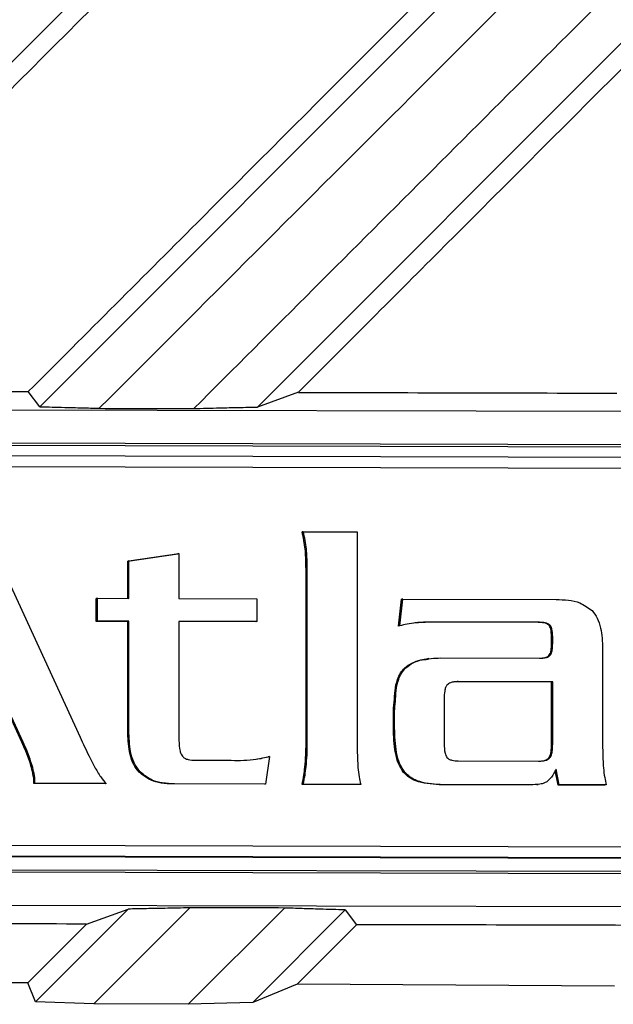
# Model space of a CAD drawing. Units: inches. Extents: x 4 to 268, y 4 to 172.
# Drawn here: x 81 to 82, y 110 to 111 of the extents above; entities that cross this region are included whole.
import ezdxf

# ---------------------------------------------------------------- set-up
doc = ezdxf.new("R2010")
doc.units = ezdxf.units.IN
doc.header["$LTSCALE"] = 16
doc.header["$MEASUREMENT"] = 0

msp = doc.modelspace()

# ---------------------------------------------------------------- linework, layer by layer
for p, q in [((82.2271, 112.0825), (81.1167, 110.9721)), ((81.5255, 112.0769), (80.4227, 110.9741)), ((80.86, 110.9724), (81.9683, 112.0808)), ((80.86, 110.9724), (80.8465, 110.9903)), ((81.1649, 110.9894), (81.1167, 110.9721)), ((80.2267, 110.9704), (83.0412, 110.9634)), ((83.0412, 110.924), (80.2267, 110.931)), ((83.0412, 110.9212), (80.2267, 110.9282)), ((83.0302, 110.909), (80.2429, 110.9159)), ((81.852, 110.899), (80.2415, 110.903)), ((81.8534, 110.8991), (80.2429, 110.9031)), ((80.7957, 110.826), (80.9075, 110.5831)), ((81.1707, 110.8251), (81.1693, 110.8249)), ((81.1707, 110.8251), (81.2343, 110.8249)), ((81.2343, 110.8249), (81.2343, 110.5754)), ((80.9638, 110.7905), (81.0227, 110.7992)), ((80.9652, 110.7907), (81.0241, 110.7994)), ((81.0241, 110.7994), (81.0227, 110.7992)), ((81.0241, 110.7994), (81.0241, 110.7464)), ((81.1744, 110.8046), (81.173, 110.8044)), ((80.9652, 110.7907), (80.9638, 110.7905)), ((80.9638, 110.7466), (80.9638, 110.7905)), ((80.9652, 110.7466), (80.9652, 110.7907)), ((81.1754, 110.7772), (81.174, 110.777)), ((81.174, 110.5753), (81.174, 110.777)), ((81.1754, 110.5755), (81.1754, 110.7772)), ((80.9279, 110.7467), (80.9265, 110.7465)), ((80.9265, 110.7195), (80.9265, 110.7465)), ((80.9279, 110.7197), (80.9279, 110.7467)), ((80.9279, 110.7467), (80.9652, 110.7466)), ((81.0241, 110.7464), (81.1161, 110.7462)), ((81.1161, 110.7462), (81.1161, 110.7192)), ((81.283, 110.714), (81.2867, 110.7456)), ((81.2844, 110.7142), (81.2881, 110.7458)), ((81.2881, 110.7458), (81.2867, 110.7456)), ((81.2881, 110.7458), (81.4689, 110.7453)), ((80.9279, 110.7197), (80.9265, 110.7195)), ((80.9638, 110.7194), (80.9265, 110.7195)), ((80.9652, 110.7196), (80.9279, 110.7197)), ((80.9652, 110.7196), (80.9638, 110.7194)), ((80.9638, 110.5875), (80.9638, 110.7194)), ((80.9652, 110.5877), (80.9652, 110.7196)), ((81.1161, 110.7192), (81.0241, 110.7195)), ((81.0241, 110.7195), (81.0241, 110.5791)), ((81.1147, 110.7191), (81.0241, 110.7193)), ((81.1161, 110.7192), (81.1147, 110.7191)), ((81.2844, 110.7142), (81.283, 110.714)), ((81.3037, 110.7179), (81.3023, 110.7177)), ((81.3258, 110.7187), (81.3244, 110.7185)), ((81.4477, 110.7182), (81.3244, 110.7185)), ((81.4491, 110.7184), (81.3258, 110.7187)), ((81.4491, 110.7184), (81.4477, 110.7182)), ((81.4616, 110.7151), (81.4602, 110.715)), ((81.4648, 110.7016), (81.4634, 110.7015)), ((81.4648, 110.6933), (81.4648, 110.7016)), ((81.4634, 110.6931), (81.4634, 110.7015)), ((81.4648, 110.6933), (81.4634, 110.6931)), ((81.4616, 110.6794), (81.4602, 110.6792)), ((81.5237, 110.6876), (81.5237, 110.5747)), ((81.3189, 110.6757), (81.3172, 110.6755)), ((81.3323, 110.6764), (81.4491, 110.6761)), ((81.2918, 110.6649), (81.2904, 110.6647)), ((81.352, 110.6483), (81.3485, 110.6481)), ((81.3534, 110.6485), (81.352, 110.6483)), ((81.4634, 110.6481), (81.352, 110.6483)), ((81.4648, 110.6482), (81.3534, 110.6485)), ((81.4648, 110.6482), (81.4634, 110.6481)), ((81.4634, 110.5746), (81.4634, 110.6481)), ((81.4648, 110.5748), (81.4648, 110.6482)), ((81.2793, 110.6245), (81.2779, 110.6243)), ((81.3369, 110.6285), (81.3369, 110.5751)), ((80.839, 110.5771), (80.821, 110.6162)), ((80.8404, 110.5773), (80.8224, 110.6164)), ((81.2784, 110.6115), (81.277, 110.6113)), ((81.277, 110.5937), (81.277, 110.6113)), ((81.2784, 110.5939), (81.2784, 110.6115)), ((80.9652, 110.5877), (80.9638, 110.5875)), ((81.2784, 110.5939), (81.277, 110.5937)), ((80.8404, 110.5773), (80.839, 110.5771)), ((81.1754, 110.5755), (81.174, 110.5753)), ((81.4648, 110.5748), (81.4634, 110.5746)), ((80.8496, 110.554), (80.8482, 110.5539)), ((81.0434, 110.5559), (81.0857, 110.5558)), ((81.1148, 110.5571), (81.1294, 110.5601)), ((81.1308, 110.5603), (81.1262, 110.5278)), ((81.1308, 110.5603), (81.1294, 110.5601)), ((81.3534, 110.5551), (81.4482, 110.5549)), ((81.4616, 110.559), (81.4602, 110.5588)), ((80.9785, 110.5421), (80.9771, 110.5419)), ((81.174, 110.5481), (81.1726, 110.5479)), ((81.2904, 110.5418), (81.289, 110.5416)), ((81.4712, 110.5267), (81.4679, 110.5437)), ((81.4726, 110.5269), (81.4689, 110.5455)), ((80.8542, 110.5354), (80.8528, 110.5352)), ((80.8528, 110.5283), (80.8528, 110.5352)), ((80.8542, 110.5285), (80.8528, 110.5283)), ((80.937, 110.5281), (80.8528, 110.5283)), ((80.8542, 110.5285), (80.8542, 110.5354)), ((80.9384, 110.5283), (80.8542, 110.5285)), ((80.9384, 110.5283), (80.937, 110.5281)), ((81.019, 110.5281), (81.0176, 110.5279)), ((81.1248, 110.5276), (81.0176, 110.5279)), ((81.1262, 110.5278), (81.019, 110.5281)), ((81.1262, 110.5278), (81.1248, 110.5276)), ((81.1707, 110.5277), (81.1693, 110.5275)), ((81.2384, 110.5275), (81.1707, 110.5277)), ((81.237, 110.5273), (81.1693, 110.5275)), ((81.2384, 110.5275), (81.237, 110.5273)), ((81.3323, 110.5273), (81.3309, 110.5271)), ((81.4372, 110.5268), (81.3309, 110.5271)), ((81.4386, 110.527), (81.3323, 110.5273)), ((81.4462, 110.5275), (81.4372, 110.5268)), ((81.4386, 110.527), (81.4372, 110.5268)), ((81.4462, 110.5273), (81.4476, 110.5275)), ((81.4726, 110.5269), (81.4712, 110.5267)), ((81.5264, 110.5266), (81.4712, 110.5267)), ((81.5278, 110.5268), (81.4726, 110.5269)), ((81.5278, 110.5268), (81.5264, 110.5266)), ((80.2429, 110.4572), (81.8534, 110.4532)), ((83.0218, 110.4365), (80.2345, 110.4434)), ((83.0239, 110.4367), (80.2366, 110.4437)), ((80.2429, 110.4445), (83.0302, 110.4375)), ((80.2267, 110.4284), (83.0412, 110.4214)), ((80.2267, 110.4257), (83.0412, 110.4187)), ((83.0412, 110.3793), (80.2267, 110.3863)), ((80.8549, 110.2713), (80.9641, 110.3805)), ((80.9151, 110.3628), (80.9641, 110.3805)), ((81.037, 110.382), (80.9239, 110.2689)), ((81.0348, 110.2683), (81.1484, 110.3817)), ((81.2201, 110.3795), (81.1112, 110.2705)), ((81.2202, 110.3795), (81.2336, 110.3621)), ((80.8459, 110.2936), (80.9151, 110.3628)), ((81.2336, 110.3621), (81.1634, 110.2919)), ((80.8459, 110.2936), (80.471, 110.2955)), ((80.8549, 110.2713), (80.8459, 110.2936)), ((81.1634, 110.2919), (81.1112, 110.2705)), ((81.5378, 110.2897), (81.1634, 110.2919)), ((80.9239, 110.2689), (80.8549, 110.2713)), ((81.0348, 110.2683), (80.9239, 110.2689)), ((81.1112, 110.2705), (81.0348, 110.2683))]:
    msp.add_line(p, q)
for centre, major_axis, ratio, start_param, end_param in [((74.5631, 112.7026), (48.1102, -0.3579), 0.03492, 4.835755, 4.843627), ((74.5631, 112.7026), (48.1102, -0.3579), 0.03492, 4.850305, 4.858194), ((74.5631, 112.7026), (48.6614, -0.362), 0.03492, 4.84387, 4.846181), ((74.5631, 108.6819), (48.6614, 0.1198), 0.034921, 1.434966, 1.437275), ((74.5631, 108.6819), (48.1102, 0.1185), 0.034921, 1.438295, 1.446176), ((74.5631, 108.6819), (48.1102, 0.1185), 0.034921, 1.423723, 1.431613)]:
    msp.add_ellipse(centre, major_axis=major_axis, ratio=ratio, start_param=start_param, end_param=end_param)
for points, knots in [([(82.0441, 112.0835), (81.9191, 111.9586), (81.6706, 111.7103), (81.2993, 111.3393), (81.0529, 111.0932), (80.9302, 110.9706)], [0, 0, 0, 0, 0.336868, 0.669832, 1, 1, 1, 1]), ([(81.0417, 110.9703), (81.2298, 111.1582), (81.6019, 111.5298), (81.9735, 111.9009), (82.1573, 112.0844)], [0, 0, 0, 0, 0.505612, 1, 1, 1, 1]), ([(79.4694, 110.2778), (79.7692, 110.5776), (80.3689, 111.1773), (80.9675, 111.776), (81.2669, 112.0753)], [0, 0, 0, 0, 0.5, 1, 1, 1, 1]), ([(81.3427, 112.078), (81.2184, 111.9538), (80.9714, 111.707), (80.6027, 111.3386), (80.3581, 111.0943), (80.2365, 110.9727)], [0, 0, 0, 0, 0.337302, 0.670211, 1, 1, 1, 1]), ([(80.3477, 110.9724), (80.5348, 111.1592), (80.9043, 111.5282), (81.2734, 111.8968), (81.4556, 112.0789)], [0, 0, 0, 0, 0.506191, 1, 1, 1, 1]), ([(82.2363, 112.0607), (81.9368, 111.7612), (81.5798, 111.4042), (81.2224, 111.0469), (81.1649, 110.9894)], [0, 0, 0, 0, 0.839175, 1, 1, 1, 1]), ([(79.4604, 110.3), (79.7585, 110.5981), (80.3432, 111.1829), (80.927, 111.7667), (81.213, 112.0528)], [0, 0, 0, 0, 0.509893, 1, 1, 1, 1]), ([(81.5347, 112.0551), (81.2366, 111.757), (80.8821, 111.4026), (80.5272, 111.0478), (80.4708, 110.9914)], [0, 0, 0, 0, 0.841073, 1, 1, 1, 1]), ([(80.8465, 110.9903), (80.915, 111.0587), (81.2711, 111.4149), (81.6269, 111.7707), (81.9143, 112.0581)], [0, 0, 0, 0, 0.192109, 1, 1, 1, 1]), ([(80.86, 110.9724), (80.8698, 110.9722), (80.8864, 110.9718), (80.9098, 110.9711), (80.9234, 110.9708), (80.9302, 110.9706)], [0, 0, 0, 0, 0.417965, 0.708982, 1, 1, 1, 1]), ([(81.0417, 110.9703), (81.0518, 110.9705), (81.0693, 110.971), (81.0944, 110.9716), (81.1093, 110.9719), (81.1167, 110.9721)], [0, 0, 0, 0, 0.40373, 0.701865, 1, 1, 1, 1]), ([(81.173, 110.8044), (81.1726, 110.8079), (81.1716, 110.8147), (81.1701, 110.8215), (81.1693, 110.8249)], [0, 0, 0, 0, 0.498566, 1, 1, 1, 1]), ([(81.1744, 110.8046), (81.174, 110.808), (81.173, 110.8149), (81.1715, 110.8217), (81.1707, 110.8251)], [0, 0, 0, 0, 0.498566, 1, 1, 1, 1]), ([(81.174, 110.777), (81.1739, 110.783), (81.1739, 110.7921), (81.1732, 110.8013), (81.173, 110.8044)], [0, 0, 0, 0, 0.6538082, 1, 1, 1, 1]), ([(81.1754, 110.7772), (81.1753, 110.7832), (81.1753, 110.7923), (81.1746, 110.8015), (81.1744, 110.8046)], [0, 0, 0, 0, 0.653808, 1, 1, 1, 1]), ([(81.4689, 110.7453), (81.4786, 110.7451), (81.4941, 110.7447), (81.5066, 110.7356), (81.5113, 110.7322)], [0, 0, 0, 0, 0.621544, 1, 1, 1, 1]), ([(81.5113, 110.7322), (81.5134, 110.7293), (81.5181, 110.7232), (81.5228, 110.7079), (81.5233, 110.6956), (81.5237, 110.6876)], [0, 0, 0, 0, 0.22641, 0.487977, 1, 1, 1, 1]), ([(81.3037, 110.7179), (81.3001, 110.7174), (81.2936, 110.7167), (81.2873, 110.7149), (81.2844, 110.7142)], [0, 0, 0, 0, 0.54771, 1, 1, 1, 1]), ([(81.3244, 110.7185), (81.32, 110.7185), (81.3126, 110.7184), (81.3052, 110.7179), (81.3023, 110.7177)], [0, 0, 0, 0, 0.605371, 1, 1, 1, 1]), ([(81.3258, 110.7187), (81.3214, 110.7187), (81.314, 110.7186), (81.3066, 110.7181), (81.3037, 110.7179)], [0, 0, 0, 0, 0.6053714, 1, 1, 1, 1]), ([(81.4602, 110.715), (81.4594, 110.7156), (81.4577, 110.7169), (81.4534, 110.718), (81.45, 110.7182), (81.4477, 110.7182)], [0, 0, 0, 0, 0.219018, 0.477655, 1, 1, 1, 1]), ([(81.4616, 110.7151), (81.4608, 110.7157), (81.4591, 110.717), (81.4548, 110.7182), (81.4514, 110.7183), (81.4491, 110.7184)], [0, 0, 0, 0, 0.219018, 0.477655, 1, 1, 1, 1]), ([(81.4634, 110.7015), (81.4633, 110.7045), (81.4632, 110.7085), (81.4617, 110.713), (81.4606, 110.7144), (81.4602, 110.715)], [0, 0, 0, 0, 0.647619, 0.837761, 1, 1, 1, 1]), ([(81.4648, 110.7016), (81.4647, 110.7047), (81.4646, 110.7087), (81.4631, 110.7132), (81.462, 110.7145), (81.4616, 110.7151)], [0, 0, 0, 0, 0.647619, 0.837761, 1, 1, 1, 1]), ([(81.4602, 110.6792), (81.4608, 110.68), (81.4621, 110.6818), (81.4632, 110.6866), (81.4633, 110.6905), (81.4634, 110.6931)], [0, 0, 0, 0, 0.204731, 0.460753, 1, 1, 1, 1]), ([(81.4616, 110.6794), (81.4622, 110.6802), (81.4635, 110.682), (81.4646, 110.6868), (81.4647, 110.6907), (81.4648, 110.6933)], [0, 0, 0, 0, 0.204731, 0.460753, 1, 1, 1, 1]), ([(81.4491, 110.6761), (81.452, 110.6762), (81.4556, 110.6763), (81.4598, 110.6779), (81.461, 110.6789), (81.4616, 110.6794)], [0, 0, 0, 0, 0.638691, 0.830056, 1, 1, 1, 1]), ([(81.4527, 110.6765), (81.4539, 110.6766), (81.4558, 110.6767), (81.4584, 110.6777), (81.4596, 110.6787), (81.4602, 110.6792)], [0, 0, 0, 0, 0.413994, 0.724368, 1, 1, 1, 1]), ([(81.2904, 110.6647), (81.2931, 110.6668), (81.2989, 110.671), (81.3083, 110.6744), (81.3148, 110.6747), (81.3174, 110.6749)], [0, 0, 0, 0, 0.34414, 0.727929, 1, 1, 1, 1]), ([(81.2918, 110.6649), (81.2945, 110.667), (81.3003, 110.6713), (81.3141, 110.6757), (81.3251, 110.6761), (81.3323, 110.6764)], [0, 0, 0, 0, 0.235895, 0.498967, 1, 1, 1, 1]), ([(81.2779, 110.6243), (81.2784, 110.6335), (81.279, 110.6454), (81.285, 110.6588), (81.2886, 110.6628), (81.2904, 110.6647)], [0, 0, 0, 0, 0.624423, 0.820465, 1, 1, 1, 1]), ([(81.2793, 110.6245), (81.2798, 110.6336), (81.2804, 110.6456), (81.2864, 110.6589), (81.29, 110.663), (81.2918, 110.6649)], [0, 0, 0, 0, 0.624423, 0.820465, 1, 1, 1, 1]), ([(81.3401, 110.6444), (81.3395, 110.6434), (81.3382, 110.6413), (81.337, 110.6358), (81.3369, 110.6315), (81.3369, 110.6285)], [0, 0, 0, 0, 0.2030515, 0.4586459, 1, 1, 1, 1]), ([(81.3534, 110.6485), (81.3517, 110.6485), (81.3486, 110.6484), (81.3447, 110.6475), (81.3419, 110.6462), (81.3407, 110.6449), (81.3401, 110.6444)], [0, 0, 0, 0, 0.35989, 0.64557, 0.83211, 1, 1, 1, 1]), ([(81.277, 110.6113), (81.277, 110.6143), (81.2771, 110.6186), (81.2777, 110.623), (81.2779, 110.6243)], [0, 0, 0, 0, 0.676658, 1, 1, 1, 1]), ([(81.2784, 110.6115), (81.2784, 110.6145), (81.2785, 110.6188), (81.2791, 110.6231), (81.2793, 110.6245)], [0, 0, 0, 0, 0.676658, 1, 1, 1, 1]), ([(80.9771, 110.5419), (80.9748, 110.5448), (80.9699, 110.551), (80.9647, 110.5667), (80.9641, 110.5792), (80.9638, 110.5875)], [0, 0, 0, 0, 0.226698, 0.488688, 1, 1, 1, 1]), ([(80.9785, 110.5421), (80.9762, 110.545), (80.9713, 110.5512), (80.9661, 110.5668), (80.9655, 110.5794), (80.9652, 110.5877)], [0, 0, 0, 0, 0.226698, 0.488688, 1, 1, 1, 1]), ([(81.289, 110.5416), (81.2869, 110.5448), (81.2823, 110.5518), (81.2778, 110.5697), (81.2773, 110.584), (81.277, 110.5937)], [0, 0, 0, 0, 0.207303, 0.465496, 1, 1, 1, 1]), ([(81.2904, 110.5418), (81.2883, 110.5449), (81.2837, 110.552), (81.2792, 110.5698), (81.2787, 110.5842), (81.2784, 110.5939)], [0, 0, 0, 0, 0.207303, 0.465496, 1, 1, 1, 1]), ([(80.8482, 110.5539), (80.8467, 110.5581), (80.8438, 110.5659), (80.8405, 110.5736), (80.839, 110.5771)], [0, 0, 0, 0, 0.533344, 1, 1, 1, 1]), ([(80.8496, 110.554), (80.8481, 110.5582), (80.8453, 110.5661), (80.8419, 110.5737), (80.8404, 110.5773)], [0, 0, 0, 0, 0.533344, 1, 1, 1, 1]), ([(80.9075, 110.5831), (80.911, 110.5756), (80.9164, 110.5638), (80.9224, 110.5523), (80.9246, 110.5483)], [0, 0, 0, 0, 0.645013, 1, 1, 1, 1]), ([(81.0241, 110.5791), (81.0242, 110.5749), (81.0243, 110.5694), (81.0264, 110.5632), (81.0276, 110.5614), (81.0282, 110.5606)], [0, 0, 0, 0, 0.656116, 0.842968, 1, 1, 1, 1]), ([(81.1726, 110.5479), (81.173, 110.5526), (81.1739, 110.5618), (81.1739, 110.5709), (81.174, 110.5753)], [0, 0, 0, 0, 0.517479, 1, 1, 1, 1]), ([(81.174, 110.5481), (81.1744, 110.5528), (81.1753, 110.5619), (81.1753, 110.5711), (81.1754, 110.5755)], [0, 0, 0, 0, 0.517479, 1, 1, 1, 1]), ([(81.2343, 110.5754), (81.2343, 110.5695), (81.2344, 110.5602), (81.235, 110.5509), (81.2352, 110.5475)], [0, 0, 0, 0, 0.63362, 1, 1, 1, 1]), ([(81.3369, 110.5751), (81.3369, 110.5715), (81.337, 110.5669), (81.3386, 110.5616), (81.3396, 110.56), (81.3401, 110.5593)], [0, 0, 0, 0, 0.6577373, 0.8437295, 1, 1, 1, 1]), ([(81.4602, 110.5588), (81.4608, 110.5598), (81.4621, 110.5619), (81.4632, 110.5673), (81.4633, 110.5717), (81.4634, 110.5746)], [0, 0, 0, 0, 0.20333, 0.458936, 1, 1, 1, 1]), ([(81.4616, 110.559), (81.4622, 110.5599), (81.4635, 110.5621), (81.4646, 110.5675), (81.4647, 110.5719), (81.4648, 110.5748)], [0, 0, 0, 0, 0.2033305, 0.4589361, 1, 1, 1, 1]), ([(81.5237, 110.5747), (81.5237, 110.5688), (81.5238, 110.5595), (81.5244, 110.5502), (81.5246, 110.5468)], [0, 0, 0, 0, 0.633738, 1, 1, 1, 1]), ([(80.8528, 110.5352), (80.8522, 110.5385), (80.8511, 110.5448), (80.8491, 110.5509), (80.8482, 110.5539)], [0, 0, 0, 0, 0.516997, 1, 1, 1, 1]), ([(80.8542, 110.5354), (80.8536, 110.5387), (80.8525, 110.545), (80.8505, 110.5511), (80.8496, 110.554)], [0, 0, 0, 0, 0.5169967, 1, 1, 1, 1]), ([(81.0282, 110.5606), (81.0291, 110.5597), (81.0311, 110.5579), (81.0364, 110.5562), (81.0406, 110.556), (81.0434, 110.5559)], [0, 0, 0, 0, 0.223959, 0.482391, 1, 1, 1, 1]), ([(81.0857, 110.5558), (81.0956, 110.5557), (81.1109, 110.5556), (81.1256, 110.5591), (81.1308, 110.5603)], [0, 0, 0, 0, 0.649916, 1, 1, 1, 1]), ([(81.3401, 110.5593), (81.3408, 110.5586), (81.3425, 110.557), (81.3471, 110.5554), (81.3509, 110.5552), (81.3534, 110.5551)], [0, 0, 0, 0, 0.216344, 0.469084, 1, 1, 1, 1]), ([(81.4482, 110.5549), (81.4499, 110.5549), (81.453, 110.555), (81.457, 110.5559), (81.4598, 110.5572), (81.461, 110.5584), (81.4616, 110.559)], [0, 0, 0, 0, 0.359972, 0.645443, 0.831845, 1, 1, 1, 1]), ([(81.4515, 110.555), (81.4517, 110.555), (81.4532, 110.5551), (81.4556, 110.5557), (81.4584, 110.557), (81.4596, 110.5582), (81.4602, 110.5588)], [0, 0, 0, 0, 0.045269, 0.471106, 0.749163, 1, 1, 1, 1]), ([(80.9246, 110.5483), (80.9269, 110.5441), (80.9309, 110.537), (80.9362, 110.5308), (80.9384, 110.5283)], [0, 0, 0, 0, 0.580863, 1, 1, 1, 1]), ([(81.0176, 110.5279), (81.0128, 110.5281), (81.0038, 110.5285), (80.9893, 110.532), (80.9816, 110.5383), (80.9771, 110.5419)], [0, 0, 0, 0, 0.3311882, 0.6126394, 1, 1, 1, 1]), ([(81.019, 110.5281), (81.0142, 110.5283), (81.0052, 110.5286), (80.9907, 110.5322), (80.983, 110.5384), (80.9785, 110.5421)], [0, 0, 0, 0, 0.331188, 0.612639, 1, 1, 1, 1]), ([(81.1693, 110.5275), (81.1701, 110.5311), (81.1714, 110.5378), (81.1722, 110.5447), (81.1726, 110.5479)], [0, 0, 0, 0, 0.527846, 1, 1, 1, 1]), ([(81.1707, 110.5277), (81.1715, 110.5312), (81.1728, 110.538), (81.1736, 110.5449), (81.174, 110.5481)], [0, 0, 0, 0, 0.527846, 1, 1, 1, 1]), ([(81.2352, 110.5475), (81.2356, 110.5437), (81.2363, 110.537), (81.2378, 110.5304), (81.2384, 110.5275)], [0, 0, 0, 0, 0.56502, 1, 1, 1, 1]), ([(81.3309, 110.5271), (81.3214, 110.5277), (81.309, 110.5284), (81.2952, 110.5354), (81.291, 110.5396), (81.289, 110.5416)], [0, 0, 0, 0, 0.614223, 0.8133232, 1, 1, 1, 1]), ([(81.3323, 110.5273), (81.3228, 110.5278), (81.3104, 110.5286), (81.2966, 110.5356), (81.2924, 110.5398), (81.2904, 110.5418)], [0, 0, 0, 0, 0.614223, 0.813323, 1, 1, 1, 1]), ([(81.4689, 110.5455), (81.4672, 110.5422), (81.4645, 110.5369), (81.4604, 110.5327), (81.4588, 110.5311)], [0, 0, 0, 0, 0.629851, 1, 1, 1, 1]), ([(81.5246, 110.5468), (81.525, 110.543), (81.5258, 110.5363), (81.5272, 110.5297), (81.5278, 110.5268)], [0, 0, 0, 0, 0.564709, 1, 1, 1, 1]), ([(81.4588, 110.5311), (81.4576, 110.5304), (81.4547, 110.5287), (81.4478, 110.5273), (81.4423, 110.5271), (81.4386, 110.527)], [0, 0, 0, 0, 0.206858, 0.46788, 1, 1, 1, 1]), ([(81.037, 110.382), (81.0272, 110.3818), (81.0101, 110.3814), (80.9858, 110.381), (80.9713, 110.3807), (80.9641, 110.3805)], [0, 0, 0, 0, 0.405091, 0.702545, 1, 1, 1, 1]), ([(81.2201, 110.3795), (81.2102, 110.3798), (81.1933, 110.3803), (81.1693, 110.3811), (81.1553, 110.3815), (81.1484, 110.3817)], [0, 0, 0, 0, 0.415799, 0.7079, 1, 1, 1, 1])]:
    msp.add_open_spline(points, degree=3, knots=knots)

doc.saveas('drawing.dxf')
